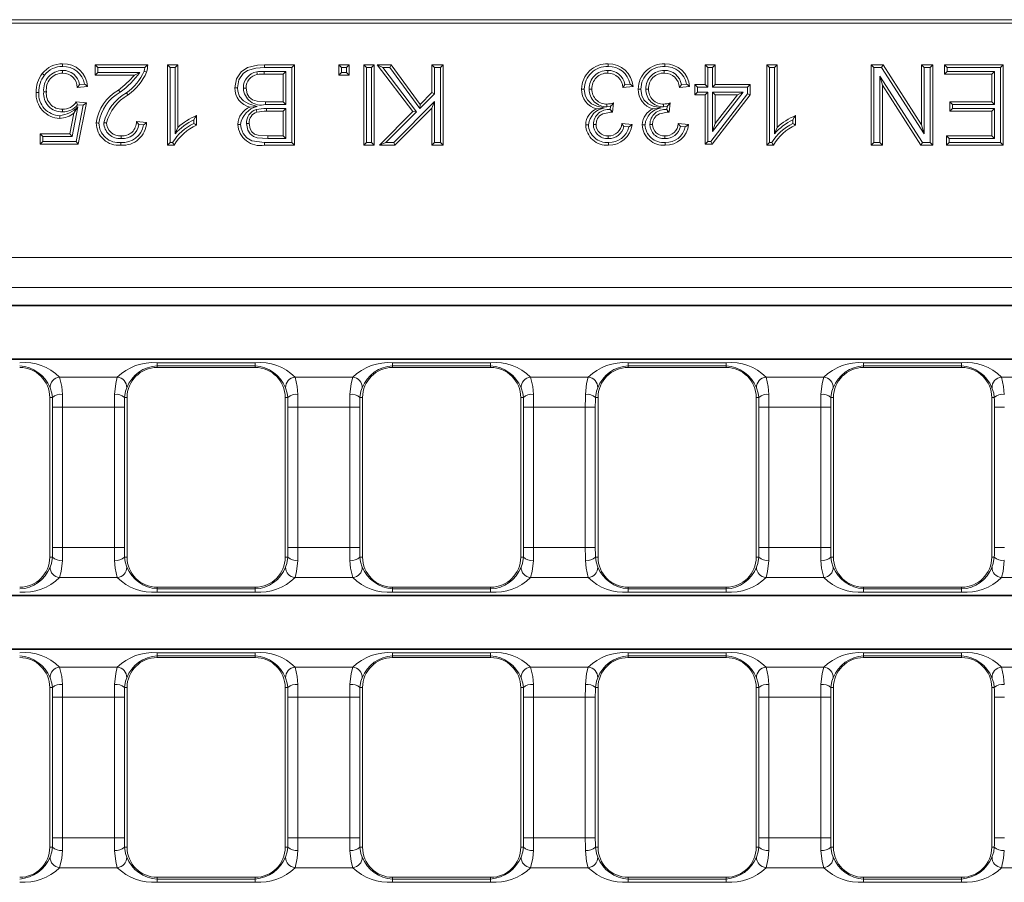
# Model space of a CAD drawing. Units: millimetres. Extents: x 21 to 1239, y 21 to 870.
# Drawn here: x 684 to 782, y 363 to 449 of the extents above; entities that cross this region are included whole.
import ezdxf

# ---------------------------------------------------------------- set-up
doc = ezdxf.new("R2010")
doc.units = ezdxf.units.MM
doc.header["$LTSCALE"] = 3

msp = doc.modelspace()

# ---------------------------------------------------------------- linework, layer by layer
at = {"color": 7, "linetype": 'Continuous', "lineweight": 15}
for p, q in [((648.319, 448.922), (688.319, 448.922)), ((648.389, 448.572), (819.819, 448.572)), ((688.319, 448.922), (951.319, 448.922)), ((691.674, 444.154), (691.406, 444.422)), ((691.406, 443.396), (691.406, 444.422)), ((691.406, 444.422), (696.637, 444.422)), ((691.674, 443.664), (691.406, 443.396)), ((691.674, 443.664), (691.674, 444.154)), ((691.674, 444.154), (696.357, 444.154)), ((695.854, 443.664), (691.674, 443.664)), ((698.895, 444.154), (698.627, 444.422)), ((698.627, 436.422), (698.627, 444.422)), ((698.627, 444.422), (699.652, 444.422)), ((698.895, 444.154), (699.384, 444.154)), ((698.895, 436.69), (698.895, 444.154)), ((699.384, 444.154), (699.652, 444.422)), ((699.384, 444.154), (699.384, 437.558)), ((699.652, 444.422), (699.652, 438.188)), ((710.407, 443.767), (708.247, 443.767)), ((708.264, 444.422), (711.268, 444.422)), ((708.266, 444.154), (711, 444.154)), ((710.407, 443.767), (710.139, 443.499)), ((710.407, 440.462), (710.407, 443.767)), ((711, 444.154), (711.268, 444.422)), ((711, 444.154), (711, 436.69)), ((711.268, 444.422), (711.268, 436.422)), ((715.971, 444.154), (715.703, 444.422)), ((715.703, 443.396), (715.703, 444.422)), ((715.703, 444.422), (716.728, 444.422)), ((715.971, 443.664), (715.703, 443.396)), ((715.971, 443.664), (715.971, 444.154)), ((715.971, 444.154), (716.46, 444.154)), ((716.46, 443.664), (715.971, 443.664)), ((716.46, 444.154), (716.728, 444.422)), ((716.46, 444.154), (716.46, 443.664)), ((716.46, 443.664), (716.728, 443.396)), ((716.728, 444.422), (716.728, 443.396)), ((718.444, 444.154), (718.176, 444.422)), ((718.176, 436.422), (718.176, 444.422)), ((718.176, 444.422), (719.202, 444.422)), ((718.444, 436.69), (718.444, 444.154)), ((718.444, 444.154), (718.934, 444.154)), ((718.934, 444.154), (719.202, 444.422)), ((718.934, 444.154), (718.934, 436.69)), ((719.202, 444.422), (719.202, 436.422)), ((720.063, 444.154), (719.522, 444.422)), ((723.07, 439.765), (719.522, 444.422)), ((719.522, 444.422), (720.911, 444.422)), ((723.425, 439.741), (720.063, 444.154)), ((720.063, 444.154), (720.775, 444.154)), ((720.775, 444.154), (720.911, 444.422)), ((720.775, 444.154), (723.753, 440.071)), ((720.911, 444.422), (723.785, 440.481)), ((725.226, 444.154), (724.958, 444.422)), ((724.958, 444.422), (726.086, 444.422)), ((724.958, 441.653), (724.958, 444.422)), ((725.226, 444.154), (725.818, 444.154)), ((725.226, 441.542), (725.226, 444.154)), ((725.818, 444.154), (726.086, 444.422)), ((725.818, 444.154), (725.818, 436.69)), ((726.086, 444.422), (726.086, 436.422)), ((752.455, 444.154), (752.187, 444.422)), ((752.187, 442.473), (752.187, 444.422)), ((752.187, 444.422), (753.213, 444.422)), ((752.455, 442.205), (752.455, 444.154)), ((752.455, 444.154), (752.945, 444.154)), ((752.945, 444.154), (753.213, 444.422)), ((752.945, 444.154), (752.945, 442.205)), ((753.213, 444.422), (753.213, 442.473)), ((758.605, 444.154), (758.337, 444.422)), ((758.337, 436.422), (758.337, 444.422)), ((758.337, 444.422), (759.362, 444.422)), ((758.605, 444.154), (759.094, 444.154)), ((758.605, 436.69), (758.605, 444.154)), ((759.094, 444.154), (759.362, 444.422)), ((759.094, 444.154), (759.094, 437.558)), ((759.362, 444.422), (759.362, 438.188)), ((769.005, 444.154), (768.737, 444.422)), ((768.737, 444.422), (769.929, 444.422)), ((768.737, 436.422), (768.737, 444.422)), ((769.005, 444.154), (769.783, 444.154)), ((769.005, 436.69), (769.005, 444.154)), ((769.783, 444.154), (769.929, 444.422)), ((769.783, 444.154), (774.031, 437.539)), ((769.929, 444.422), (773.763, 438.452)), ((774.031, 444.154), (773.763, 444.422)), ((773.763, 444.422), (774.891, 444.422)), ((773.763, 438.452), (773.763, 444.422)), ((774.031, 444.154), (774.623, 444.154)), ((774.031, 437.539), (774.031, 444.154)), ((774.623, 444.154), (774.891, 444.422)), ((774.623, 444.154), (774.623, 436.69)), ((774.891, 444.422), (774.891, 436.422)), ((776.328, 444.154), (776.06, 444.422)), ((776.06, 444.422), (781.906, 444.422)), ((776.06, 443.499), (776.06, 444.422)), ((776.328, 443.767), (776.06, 443.499)), ((776.328, 443.767), (776.328, 444.154)), ((776.328, 444.154), (781.638, 444.154)), ((781.046, 443.767), (776.328, 443.767)), ((781.046, 443.767), (780.778, 443.499)), ((781.046, 440.462), (781.046, 443.767)), ((781.638, 444.154), (781.906, 444.422)), ((781.638, 444.154), (781.638, 436.69)), ((781.906, 444.422), (781.906, 436.422)), ((695.32, 443.396), (691.406, 443.396)), ((710.139, 443.499), (708.247, 443.499)), ((710.139, 440.73), (710.139, 443.499)), ((716.728, 443.396), (715.703, 443.396)), ((769.597, 443.305), (769.597, 436.69)), ((769.597, 443.305), (769.865, 442.392)), ((773.845, 436.69), (769.597, 443.305)), ((780.778, 443.499), (776.06, 443.499)), ((780.778, 440.73), (780.778, 443.499)), ((685.787, 441.679), (685.519, 441.678)), ((686.277, 441.739), (686.545, 441.739)), ((690.647, 442.268), (689.622, 442.166)), ((690.345, 442.507), (689.838, 442.457)), ((706.179, 442.114), (706.447, 442.114)), ((723.785, 440.481), (724.958, 441.653)), ((725.226, 441.542), (724.958, 441.653)), ((745.016, 442.268), (743.99, 442.166)), ((744.711, 442.507), (744.196, 442.455)), ((750.653, 442.268), (749.627, 442.166)), ((750.348, 442.507), (749.833, 442.455)), ((751.429, 442.205), (751.161, 442.473)), ((751.161, 441.448), (751.161, 442.473)), ((751.161, 442.473), (752.187, 442.473)), ((751.429, 441.716), (751.161, 441.448)), ((751.429, 441.716), (751.429, 442.205)), ((751.429, 442.205), (752.455, 442.205)), ((752.455, 441.716), (751.429, 441.716)), ((752.455, 442.205), (752.187, 442.473)), ((752.455, 441.716), (752.187, 441.448)), ((752.455, 436.792), (752.455, 441.716)), ((752.945, 442.205), (753.213, 442.473)), ((752.945, 442.205), (756.432, 442.205)), ((752.945, 441.716), (752.945, 437.78)), ((752.945, 437.78), (755.979, 441.716)), ((755.979, 441.716), (752.945, 441.716)), ((752.945, 441.716), (753.213, 441.448)), ((753.213, 442.473), (756.7, 442.473)), ((755.979, 441.716), (755.434, 441.448)), ((756.432, 442.205), (756.7, 442.473)), ((756.432, 442.205), (756.432, 441.539)), ((756.7, 442.473), (756.7, 441.448)), ((769.865, 442.392), (769.865, 436.422)), ((773.698, 436.422), (769.865, 442.392)), ((689.519, 440.73), (690.545, 440.627)), ((690.545, 440.627), (689.724, 436.525)), ((690.224, 440.39), (690.545, 440.627)), ((708.377, 440.73), (710.139, 440.73)), ((710.407, 440.462), (710.139, 440.73)), ((725.226, 440.755), (721.161, 436.69)), ((723.753, 440.071), (725.226, 441.542)), ((725.226, 440.755), (724.958, 440.108)), ((725.226, 436.69), (725.226, 440.755)), ((743.077, 440.627), (742.971, 439.704)), ((748.713, 440.627), (748.608, 439.704)), ((752.187, 441.448), (751.161, 441.448)), ((752.187, 436.525), (752.187, 441.448)), ((756.432, 441.539), (752.773, 436.792)), ((756.7, 441.448), (752.905, 436.525)), ((753.213, 438.566), (755.434, 441.448)), ((755.434, 441.448), (753.213, 441.448)), ((753.213, 441.448), (753.213, 438.566)), ((756.432, 441.539), (756.7, 441.448)), ((776.841, 440.462), (776.573, 440.73)), ((776.573, 440.73), (780.778, 440.73)), ((776.573, 439.807), (776.573, 440.73)), ((781.046, 440.462), (780.778, 440.73)), ((688.151, 439.744), (688.15, 440.012)), ((689.106, 437.282), (689.69, 440.255)), ((690.224, 440.39), (689.504, 436.792)), ((689.647, 440.448), (690.224, 440.39)), ((708.375, 440.462), (710.407, 440.462)), ((710.407, 440.075), (708.49, 440.075)), ((710.139, 439.807), (708.49, 439.807)), ((710.407, 440.075), (710.139, 439.807)), ((710.139, 437.345), (710.139, 439.807)), ((710.407, 437.077), (710.407, 440.075)), ((719.727, 436.422), (723.07, 439.765)), ((720.374, 436.69), (723.425, 439.741)), ((724.958, 440.108), (721.272, 436.422)), ((723.425, 439.741), (723.07, 439.765)), ((723.753, 440.071), (723.785, 440.481)), ((724.958, 436.422), (724.958, 440.108)), ((742.414, 440.25), (742.767, 440.283)), ((742.767, 440.283), (742.733, 439.98)), ((742.823, 439.882), (742.733, 439.98)), ((748.051, 440.25), (748.404, 440.283)), ((748.404, 440.283), (748.37, 439.98)), ((748.46, 439.882), (748.37, 439.98)), ((776.841, 440.075), (776.573, 439.807)), ((780.778, 439.807), (776.573, 439.807)), ((776.841, 440.075), (776.841, 440.462)), ((776.841, 440.462), (781.046, 440.462)), ((781.046, 440.075), (776.841, 440.075)), ((781.046, 440.075), (780.778, 439.807)), ((780.778, 437.345), (780.778, 439.807)), ((781.046, 437.077), (781.046, 440.075)), ((688.886, 437.55), (689.293, 439.622)), ((695.509, 438.781), (696.534, 438.678)), ((701.231, 438.954), (701.231, 438.585)), ((701.498, 439.367), (701.498, 438.422)), ((760.941, 438.954), (760.941, 438.585)), ((761.208, 439.367), (761.208, 438.422)), ((692.266, 438.64), (692.534, 438.64)), ((695.756, 438.487), (696.232, 438.439)), ((743.887, 438.576), (744.913, 438.473)), ((744.1, 438.285), (744.585, 438.237)), ((749.524, 438.576), (750.55, 438.473)), ((749.737, 438.285), (750.222, 438.237)), ((752.945, 437.78), (753.213, 438.566)), ((774.031, 437.539), (773.763, 438.452)), ((686.197, 437.282), (685.929, 437.55)), ((685.929, 437.55), (688.886, 437.55)), ((685.929, 436.525), (685.929, 437.55)), ((686.197, 436.792), (685.929, 436.525)), ((686.197, 436.792), (686.197, 437.282)), ((686.197, 437.282), (689.106, 437.282)), ((689.504, 436.792), (686.197, 436.792)), ((689.106, 437.282), (688.886, 437.55)), ((689.504, 436.792), (689.724, 436.525)), ((693.993, 437.077), (693.993, 437.345)), ((708.615, 437.345), (710.139, 437.345)), ((708.615, 437.077), (710.407, 437.077)), ((710.407, 437.077), (710.139, 437.345)), ((752.455, 436.792), (752.187, 436.525)), ((752.773, 436.792), (752.455, 436.792)), ((752.773, 436.792), (752.905, 436.525)), ((776.533, 437.077), (776.265, 437.345)), ((776.265, 437.345), (780.778, 437.345)), ((776.265, 436.422), (776.265, 437.345)), ((776.533, 436.69), (776.533, 437.077)), ((776.533, 437.077), (781.046, 437.077)), ((781.046, 437.077), (780.778, 437.345)), ((689.724, 436.525), (685.929, 436.525)), ((698.895, 436.69), (698.627, 436.422)), ((699.287, 436.422), (698.627, 436.422)), ((699.126, 436.69), (698.895, 436.69)), ((711.268, 436.422), (708.272, 436.422)), ((711, 436.69), (708.273, 436.69)), ((711, 436.69), (711.268, 436.422)), ((718.444, 436.69), (718.176, 436.422)), ((719.202, 436.422), (718.176, 436.422)), ((718.934, 436.69), (718.444, 436.69)), ((718.934, 436.69), (719.202, 436.422)), ((720.374, 436.69), (719.727, 436.422)), ((721.272, 436.422), (719.727, 436.422)), ((721.161, 436.69), (720.374, 436.69)), ((721.161, 436.69), (721.272, 436.422)), ((725.226, 436.69), (724.958, 436.422)), ((726.086, 436.422), (724.958, 436.422)), ((725.818, 436.69), (725.226, 436.69)), ((725.818, 436.69), (726.086, 436.422)), ((752.905, 436.525), (752.187, 436.525)), ((758.605, 436.69), (758.337, 436.422)), ((758.997, 436.422), (758.337, 436.422)), ((758.836, 436.69), (758.605, 436.69)), ((769.005, 436.69), (768.737, 436.422)), ((769.865, 436.422), (768.737, 436.422)), ((769.597, 436.69), (769.005, 436.69)), ((769.597, 436.69), (769.865, 436.422)), ((773.845, 436.69), (773.698, 436.422)), ((774.891, 436.422), (773.698, 436.422)), ((774.623, 436.69), (773.845, 436.69)), ((774.623, 436.69), (774.891, 436.422)), ((776.533, 436.69), (776.265, 436.422)), ((781.906, 436.422), (776.265, 436.422)), ((781.638, 436.69), (776.533, 436.69)), ((781.638, 436.69), (781.906, 436.422)), ((572.165, 420.422), (1067.473, 420.422)), ((572.165, 415.122), (1067.473, 415.122)), ((697.581, 414.272), (707.351, 414.272)), ((721.051, 414.272), (730.821, 414.272)), ((744.521, 414.272), (754.291, 414.272)), ((767.991, 414.272), (777.761, 414.272)), ((686.881, 411.272), (686.881, 395.372)), ((694.581, 395.372), (694.581, 411.272)), ((710.351, 411.272), (710.351, 395.372)), ((718.051, 395.372), (718.051, 411.272)), ((733.821, 411.272), (733.821, 395.372)), ((741.521, 395.372), (741.521, 411.272)), ((757.291, 411.272), (757.291, 395.372)), ((764.991, 395.372), (764.991, 411.272)), ((780.761, 411.272), (780.761, 395.372)), ((707.351, 392.372), (697.581, 392.372)), ((730.821, 392.372), (721.051, 392.372)), ((754.291, 392.372), (744.521, 392.372)), ((777.761, 392.372), (767.991, 392.372)), ((572.165, 391.522), (1067.473, 391.522)), ((572.165, 386.222), (817.145, 386.222)), ((707.351, 385.372), (697.581, 385.372)), ((730.821, 385.372), (721.051, 385.372)), ((754.291, 385.372), (744.521, 385.372)), ((777.761, 385.372), (767.991, 385.372)), ((686.881, 382.372), (686.881, 366.472)), ((694.581, 366.472), (694.581, 382.372)), ((710.351, 382.372), (710.351, 366.472)), ((718.051, 366.472), (718.051, 382.372)), ((733.821, 382.372), (733.821, 366.472)), ((741.521, 366.472), (741.521, 382.372)), ((757.291, 382.372), (757.291, 366.472)), ((764.991, 366.472), (764.991, 382.372)), ((780.761, 382.372), (780.761, 366.472)), ((707.351, 363.472), (697.581, 363.472)), ((730.821, 363.472), (721.051, 363.472)), ((754.291, 363.472), (744.521, 363.472)), ((777.761, 363.472), (767.991, 363.472))]:
    msp.add_line(p, q, dxfattribs=at)
at = {"color": 8, "linetype": 'Continuous', "lineweight": 0}
for p, q in [((708.247, 443.767), (708.247, 443.499)), ((708.375, 440.462), (708.377, 440.73)), ((572.086, 425.222), (1067.553, 425.222)), ((571.997, 422.232), (1067.641, 422.232)), ((572.098, 420.489), (1067.54, 420.489)), ((572.098, 415.055), (1067.54, 415.055)), ((707.351, 414.749), (697.581, 414.749)), ((697.581, 414.749), (697.581, 414.444)), ((697.581, 414.444), (697.581, 414.272)), ((697.581, 414.444), (707.351, 414.444)), ((707.351, 414.749), (707.351, 414.444)), ((707.351, 414.444), (707.351, 414.272)), ((730.821, 414.749), (721.051, 414.749)), ((721.051, 414.749), (721.051, 414.444)), ((721.051, 414.444), (721.051, 414.272)), ((721.051, 414.444), (730.821, 414.444)), ((730.821, 414.749), (730.821, 414.444)), ((730.821, 414.444), (730.821, 414.272)), ((754.291, 414.749), (744.521, 414.749)), ((744.521, 414.749), (744.521, 414.444)), ((744.521, 414.444), (744.521, 414.272)), ((744.521, 414.444), (754.291, 414.444)), ((754.291, 414.749), (754.291, 414.444)), ((754.291, 414.444), (754.291, 414.272)), ((777.761, 414.749), (767.991, 414.749)), ((767.991, 414.749), (767.991, 414.444)), ((767.991, 414.444), (767.991, 414.272)), ((767.991, 414.444), (777.761, 414.444)), ((777.761, 414.749), (777.761, 414.444)), ((777.761, 414.444), (777.761, 414.272)), ((687.855, 413.311), (693.608, 413.311)), ((711.325, 413.311), (717.078, 413.311)), ((734.795, 413.311), (740.548, 413.311)), ((758.265, 413.311), (764.018, 413.311)), ((781.735, 413.311), (787.488, 413.311)), ((687.138, 411.272), (686.881, 411.272)), ((694.325, 411.272), (694.581, 411.272)), ((710.608, 411.272), (710.351, 411.272)), ((717.795, 411.272), (718.051, 411.272)), ((734.078, 411.272), (733.821, 411.272)), ((741.265, 411.272), (741.521, 411.272)), ((757.548, 411.272), (757.291, 411.272)), ((764.735, 411.272), (764.991, 411.272)), ((781.018, 411.272), (780.761, 411.272)), ((687.151, 410.322), (687.151, 396.322)), ((687.151, 410.322), (688.148, 410.322)), ((688.148, 396.322), (688.148, 410.322)), ((688.148, 410.322), (693.315, 410.322)), ((693.315, 410.322), (693.315, 396.322)), ((693.315, 410.322), (694.311, 410.322)), ((694.311, 396.322), (694.311, 410.322)), ((710.621, 410.322), (710.621, 396.322)), ((710.621, 410.322), (711.618, 410.322)), ((711.618, 396.322), (711.618, 410.322)), ((711.618, 410.322), (716.785, 410.322)), ((716.785, 410.322), (716.785, 396.322)), ((716.785, 410.322), (717.781, 410.322)), ((717.781, 396.322), (717.781, 410.322)), ((734.091, 410.322), (734.091, 396.322)), ((734.091, 410.322), (735.088, 410.322)), ((735.088, 396.322), (735.088, 410.322)), ((735.088, 410.322), (740.255, 410.322)), ((740.255, 410.322), (740.255, 396.322)), ((740.255, 410.322), (741.251, 410.322)), ((741.251, 396.322), (741.251, 410.322)), ((757.561, 410.322), (757.561, 396.322)), ((757.561, 410.322), (758.558, 410.322)), ((758.558, 396.322), (758.558, 410.322)), ((758.558, 410.322), (763.725, 410.322)), ((763.725, 410.322), (763.725, 396.322)), ((763.725, 410.322), (764.721, 410.322)), ((764.721, 396.322), (764.721, 410.322)), ((781.031, 410.322), (781.031, 396.322)), ((781.031, 410.322), (782.028, 410.322)), ((687.151, 396.322), (688.148, 396.322)), ((688.148, 396.322), (693.315, 396.322)), ((693.315, 396.322), (694.311, 396.322)), ((710.621, 396.322), (711.618, 396.322)), ((711.618, 396.322), (716.785, 396.322)), ((716.785, 396.322), (717.781, 396.322)), ((734.091, 396.322), (735.088, 396.322)), ((735.088, 396.322), (740.255, 396.322)), ((740.255, 396.322), (741.251, 396.322)), ((757.561, 396.322), (758.558, 396.322)), ((758.558, 396.322), (763.725, 396.322)), ((763.725, 396.322), (764.721, 396.322)), ((781.031, 396.322), (782.028, 396.322)), ((687.138, 395.372), (686.881, 395.372)), ((694.325, 395.372), (694.581, 395.372)), ((710.608, 395.372), (710.351, 395.372)), ((717.795, 395.372), (718.051, 395.372)), ((734.078, 395.372), (733.821, 395.372)), ((741.265, 395.372), (741.521, 395.372)), ((757.548, 395.372), (757.291, 395.372)), ((764.735, 395.372), (764.991, 395.372)), ((781.018, 395.372), (780.761, 395.372)), ((687.855, 393.332), (693.608, 393.332)), ((711.325, 393.332), (717.078, 393.332)), ((734.795, 393.332), (740.548, 393.332)), ((758.265, 393.332), (764.018, 393.332)), ((781.735, 393.332), (787.488, 393.332)), ((572.098, 391.589), (1067.54, 391.589)), ((697.581, 392.2), (697.581, 392.372)), ((697.581, 392.2), (697.581, 391.895)), ((707.351, 392.2), (697.581, 392.2)), ((697.581, 391.895), (707.351, 391.895)), ((707.351, 392.2), (707.351, 392.372)), ((707.351, 392.2), (707.351, 391.895)), ((721.051, 392.2), (721.051, 392.372)), ((721.051, 392.2), (721.051, 391.895)), ((730.821, 392.2), (721.051, 392.2)), ((721.051, 391.895), (730.821, 391.895)), ((730.821, 392.2), (730.821, 392.372)), ((730.821, 392.2), (730.821, 391.895)), ((744.521, 392.2), (744.521, 392.372)), ((744.521, 392.2), (744.521, 391.895)), ((754.291, 392.2), (744.521, 392.2)), ((744.521, 391.895), (754.291, 391.895)), ((754.291, 392.2), (754.291, 392.372)), ((754.291, 392.2), (754.291, 391.895)), ((767.991, 392.2), (767.991, 392.372)), ((767.991, 392.2), (767.991, 391.895)), ((777.761, 392.2), (767.991, 392.2)), ((767.991, 391.895), (777.761, 391.895)), ((777.761, 392.2), (777.761, 392.372)), ((777.761, 392.2), (777.761, 391.895)), ((572.098, 386.155), (816.977, 386.155)), ((707.351, 385.849), (697.581, 385.849)), ((697.581, 385.849), (697.581, 385.544)), ((707.351, 385.849), (707.351, 385.544)), ((730.821, 385.849), (721.051, 385.849)), ((721.051, 385.849), (721.051, 385.544)), ((730.821, 385.849), (730.821, 385.544)), ((754.291, 385.849), (744.521, 385.849)), ((744.521, 385.849), (744.521, 385.544)), ((754.291, 385.849), (754.291, 385.544)), ((777.761, 385.849), (767.991, 385.849)), ((767.991, 385.849), (767.991, 385.544)), ((777.761, 385.849), (777.761, 385.544)), ((697.581, 385.544), (697.581, 385.372)), ((697.581, 385.544), (707.351, 385.544)), ((707.351, 385.544), (707.351, 385.372)), ((721.051, 385.544), (721.051, 385.372)), ((721.051, 385.544), (730.821, 385.544)), ((730.821, 385.544), (730.821, 385.372)), ((744.521, 385.544), (744.521, 385.372)), ((744.521, 385.544), (754.291, 385.544)), ((754.291, 385.544), (754.291, 385.372)), ((767.991, 385.544), (767.991, 385.372)), ((767.991, 385.544), (777.761, 385.544)), ((777.761, 385.544), (777.761, 385.372)), ((687.855, 384.411), (693.608, 384.411)), ((711.325, 384.411), (717.078, 384.411)), ((734.795, 384.411), (740.548, 384.411)), ((758.265, 384.411), (764.018, 384.411)), ((781.735, 384.411), (787.488, 384.411)), ((687.138, 382.372), (686.881, 382.372)), ((694.325, 382.372), (694.581, 382.372)), ((710.608, 382.372), (710.351, 382.372)), ((717.795, 382.372), (718.051, 382.372)), ((734.078, 382.372), (733.821, 382.372)), ((741.265, 382.372), (741.521, 382.372)), ((757.548, 382.372), (757.291, 382.372)), ((764.735, 382.372), (764.991, 382.372)), ((781.018, 382.372), (780.761, 382.372)), ((688.148, 381.422), (687.151, 381.422)), ((687.151, 367.422), (687.151, 381.422)), ((688.148, 381.422), (693.315, 381.422)), ((688.148, 381.422), (688.148, 367.422)), ((693.315, 367.422), (693.315, 381.422)), ((694.311, 381.422), (693.315, 381.422)), ((694.311, 381.422), (694.311, 367.422)), ((711.618, 381.422), (710.621, 381.422)), ((710.621, 367.422), (710.621, 381.422)), ((711.618, 381.422), (716.785, 381.422)), ((711.618, 381.422), (711.618, 367.422)), ((717.781, 381.422), (716.785, 381.422)), ((716.785, 367.422), (716.785, 381.422)), ((717.781, 381.422), (717.781, 367.422)), ((735.088, 381.422), (734.091, 381.422)), ((734.091, 367.422), (734.091, 381.422)), ((735.088, 381.422), (740.255, 381.422)), ((735.088, 381.422), (735.088, 367.422)), ((741.251, 381.422), (740.255, 381.422)), ((740.255, 367.422), (740.255, 381.422)), ((741.251, 381.422), (741.251, 367.422)), ((758.558, 381.422), (757.561, 381.422)), ((757.561, 367.422), (757.561, 381.422)), ((758.558, 381.422), (763.725, 381.422)), ((758.558, 381.422), (758.558, 367.422)), ((764.721, 381.422), (763.725, 381.422)), ((763.725, 367.422), (763.725, 381.422)), ((764.721, 381.422), (764.721, 367.422)), ((782.028, 381.422), (781.031, 381.422)), ((781.031, 367.422), (781.031, 381.422)), ((688.148, 367.422), (687.151, 367.422)), ((688.148, 367.422), (693.315, 367.422)), ((694.311, 367.422), (693.315, 367.422)), ((711.618, 367.422), (710.621, 367.422)), ((711.618, 367.422), (716.785, 367.422)), ((717.781, 367.422), (716.785, 367.422)), ((735.088, 367.422), (734.091, 367.422)), ((735.088, 367.422), (740.255, 367.422)), ((741.251, 367.422), (740.255, 367.422)), ((758.558, 367.422), (757.561, 367.422)), ((758.558, 367.422), (763.725, 367.422)), ((764.721, 367.422), (763.725, 367.422)), ((782.028, 367.422), (781.031, 367.422)), ((687.138, 366.472), (686.881, 366.472)), ((694.325, 366.472), (694.581, 366.472)), ((710.608, 366.472), (710.351, 366.472)), ((717.795, 366.472), (718.051, 366.472)), ((734.078, 366.472), (733.821, 366.472)), ((741.265, 366.472), (741.521, 366.472)), ((757.548, 366.472), (757.291, 366.472)), ((764.735, 366.472), (764.991, 366.472)), ((781.018, 366.472), (780.761, 366.472)), ((687.855, 364.432), (693.608, 364.432)), ((711.325, 364.432), (717.078, 364.432)), ((734.795, 364.432), (740.548, 364.432)), ((758.265, 364.432), (764.018, 364.432)), ((781.735, 364.432), (787.488, 364.432)), ((697.581, 363.3), (697.581, 363.472)), ((697.581, 362.995), (697.581, 363.3)), ((697.581, 363.3), (707.351, 363.3)), ((707.351, 363.3), (707.351, 363.472)), ((707.351, 362.995), (707.351, 363.3)), ((721.051, 363.3), (721.051, 363.472)), ((721.051, 362.995), (721.051, 363.3)), ((721.051, 363.3), (730.821, 363.3)), ((730.821, 363.3), (730.821, 363.472)), ((730.821, 362.995), (730.821, 363.3)), ((744.521, 363.3), (744.521, 363.472)), ((744.521, 362.995), (744.521, 363.3)), ((744.521, 363.3), (754.291, 363.3)), ((754.291, 363.3), (754.291, 363.472)), ((754.291, 362.995), (754.291, 363.3)), ((767.991, 363.3), (767.991, 363.472)), ((767.991, 362.995), (767.991, 363.3)), ((767.991, 363.3), (777.761, 363.3)), ((777.761, 363.3), (777.761, 363.472)), ((777.761, 362.995), (777.761, 363.3)), ((707.351, 362.995), (697.581, 362.995)), ((730.821, 362.995), (721.051, 362.995)), ((754.291, 362.995), (744.521, 362.995)), ((777.761, 362.995), (767.991, 362.995))]:
    msp.add_line(p, q, dxfattribs=at)
at = {"color": 7, "linetype": 'Continuous', "lineweight": 15, "flags": 128}
for points in [[(688.156, 443.87), (688.156, 443.735), (688.155, 443.601)], [(688.162, 444.257), (688.162, 444.337), (688.162, 444.417), (688.162, 444.525)], [(695.854, 443.664), (695.587, 443.53), (695.32, 443.396)], [(696.357, 444.154), (696.327, 443.974), (696.276, 443.797)], [(696.276, 443.797), (696.365, 443.767), (696.447, 443.739), (696.53, 443.71)], [(705.319, 442.13), (705.492, 443.026), (705.951, 443.742), (706.579, 444.152), (707.579, 444.389), (708.264, 444.422)], [(705.587, 442.13), (705.735, 442.914), (706.14, 443.551), (706.599, 443.868), (707.431, 444.101), (708.266, 444.154)], [(707.513, 443.724), (707.534, 443.61), (707.563, 443.46)], [(742.49, 443.869), (742.49, 443.735), (742.49, 443.601)], [(742.527, 444.257), (742.527, 444.337), (742.527, 444.417), (742.527, 444.525)], [(748.127, 443.869), (748.127, 443.735), (748.127, 443.601)], [(748.164, 444.257), (748.164, 444.337), (748.164, 444.417), (748.164, 444.525)], [(686.343, 443.389), (686.279, 443.438), (686.216, 443.488), (686.131, 443.553)], [(689.838, 442.457), (689.731, 442.311), (689.622, 442.166)], [(690.345, 442.507), (690.498, 442.388), (690.647, 442.268)], [(693.9, 441.706), (693.848, 441.768), (693.797, 441.83), (693.728, 441.912)], [(694.515, 441.638), (694.566, 441.575), (694.617, 441.513), (694.685, 441.43)], [(705.587, 442.13), (705.507, 442.13), (705.426, 442.13), (705.319, 442.13)], [(707.536, 440.276), (706.707, 440.54), (706.19, 440.826), (705.802, 441.276), (705.616, 441.79), (705.587, 442.13)], [(706.447, 442.114), (706.555, 441.534), (706.763, 441.194), (707.077, 440.945), (707.537, 440.793), (708.377, 440.73)], [(740.155, 442.014), (740.075, 442.015), (739.995, 442.015), (739.887, 442.015)], [(742.163, 440.124), (741.394, 440.317), (740.872, 440.542), (740.46, 440.939), (740.242, 441.385), (740.155, 442.014)], [(740.645, 442.007), (740.725, 442.007), (740.806, 442.007), (740.913, 442.007)], [(744.196, 442.455), (744.094, 442.311), (743.99, 442.166)], [(744.711, 442.507), (744.865, 442.388), (745.016, 442.268)], [(745.792, 442.014), (745.712, 442.015), (745.632, 442.015), (745.524, 442.015)], [(747.8, 440.124), (747.03, 440.317), (746.509, 440.542), (746.096, 440.939), (745.879, 441.385), (745.792, 442.014)], [(746.282, 442.007), (746.362, 442.007), (746.443, 442.007), (746.55, 442.007)], [(749.833, 442.455), (749.731, 442.311), (749.627, 442.166)], [(750.348, 442.507), (750.502, 442.388), (750.653, 442.268)], [(689.647, 440.448), (689.584, 440.589), (689.519, 440.73)], [(689.69, 440.255), (689.492, 439.939), (689.293, 439.622)], [(707.536, 440.276), (707.182, 440.246), (706.827, 440.217)], [(707.446, 439.967), (707.487, 439.839), (707.529, 439.712)], [(742.823, 439.715), (742.012, 439.54), (741.673, 439.33), (741.472, 439.093), (741.357, 438.803), (741.323, 438.489)], [(742.163, 440.124), (741.776, 440.083), (741.389, 440.042)], [(742.414, 440.25), (742.413, 440.36), (742.413, 440.518)], [(742.823, 439.882), (742.823, 439.8), (742.823, 439.715)], [(748.46, 439.715), (747.649, 439.54), (747.31, 439.33), (747.109, 439.093), (746.994, 438.803), (746.96, 438.489)], [(747.8, 440.124), (747.413, 440.083), (747.026, 440.042)], [(748.051, 440.25), (748.05, 440.36), (748.05, 440.518)], [(748.46, 439.882), (748.46, 439.8), (748.46, 439.715)], [(687.867, 439.357), (687.867, 439.276), (687.867, 439.196), (687.867, 439.089)], [(695.756, 438.487), (695.636, 438.634), (695.509, 438.781)], [(696.232, 438.439), (696.385, 438.559), (696.534, 438.678)], [(701.231, 438.954), (701.364, 439.165), (701.498, 439.367)], [(760.941, 438.954), (761.074, 439.165), (761.208, 439.367)], [(691.777, 438.629), (691.696, 438.629), (691.616, 438.63), (691.509, 438.63)], [(699.384, 437.558), (699.518, 437.873), (699.652, 438.188)], [(701.231, 438.585), (701.364, 438.504), (701.498, 438.422)], [(705.895, 438.495), (705.814, 438.495), (705.734, 438.495), (705.627, 438.496)], [(708.273, 436.69), (707.031, 436.865), (706.529, 437.148), (706.154, 437.588), (705.94, 438.108), (705.895, 438.495)], [(706.487, 438.596), (706.622, 437.909), (706.851, 437.545), (707.194, 437.28), (707.564, 437.154), (708.615, 437.077)], [(706.487, 438.596), (706.596, 438.596), (706.755, 438.595)], [(706.755, 438.595), (706.857, 438.041), (707.032, 437.746), (707.299, 437.527), (707.652, 437.41), (708.615, 437.345)], [(740.566, 438.455), (740.485, 438.455), (740.405, 438.455), (740.298, 438.456)], [(741.055, 438.491), (741.167, 438.491), (741.323, 438.489)], [(744.1, 438.285), (743.996, 438.43), (743.887, 438.576)], [(744.585, 438.237), (744.751, 438.355), (744.913, 438.473)], [(746.203, 438.455), (746.122, 438.455), (746.042, 438.455), (745.935, 438.456)], [(746.692, 438.491), (746.804, 438.491), (746.96, 438.489)], [(749.737, 438.285), (749.633, 438.43), (749.524, 438.576)], [(750.222, 438.237), (750.388, 438.355), (750.55, 438.473)], [(759.094, 437.558), (759.228, 437.873), (759.362, 438.188)], [(760.941, 438.585), (761.074, 438.504), (761.208, 438.422)], [(742.544, 437.077), (742.543, 437.19), (742.541, 437.345)], [(748.181, 437.077), (748.18, 437.19), (748.178, 437.345)], [(693.97, 436.69), (693.97, 436.61), (693.97, 436.529), (693.97, 436.422)], [(699.126, 436.69), (699.206, 436.556), (699.287, 436.422)], [(742.575, 436.69), (742.575, 436.61), (742.574, 436.529), (742.573, 436.422)], [(748.212, 436.69), (748.212, 436.61), (748.211, 436.529), (748.21, 436.422)], [(758.836, 436.69), (758.916, 436.556), (758.997, 436.422)]]:
    msp.add_lwpolyline(points, dxfattribs=at)
at = {"color": 8, "linetype": 'Continuous', "lineweight": 0, "flags": 128}
for points in [[(708.266, 444.154), (708.265, 444.234), (708.265, 444.315), (708.264, 444.422)], [(708.49, 440.075), (708.49, 439.941), (708.49, 439.807)], [(708.615, 437.077), (708.615, 437.186), (708.615, 437.345)], [(708.273, 436.69), (708.273, 436.61), (708.273, 436.529), (708.272, 436.422)], [(688.134, 411.589), (688.069, 412.375), (687.855, 413.311)], [(693.608, 413.311), (693.447, 412.686), (693.328, 411.589)], [(711.604, 411.589), (711.539, 412.375), (711.325, 413.311)], [(717.078, 413.311), (716.917, 412.686), (716.798, 411.589)], [(735.074, 411.589), (735.009, 412.375), (734.795, 413.311)], [(740.548, 413.311), (740.387, 412.686), (740.268, 411.589)], [(758.544, 411.589), (758.479, 412.375), (758.265, 413.311)], [(764.018, 413.311), (763.857, 412.686), (763.738, 411.589)], [(782.014, 411.589), (781.949, 412.375), (781.735, 413.311)], [(686.907, 412.256), (687.083, 411.723), (687.138, 411.272)], [(694.325, 411.272), (694.424, 411.9), (694.555, 412.256)], [(710.377, 412.256), (710.553, 411.723), (710.608, 411.272)], [(717.795, 411.272), (717.894, 411.9), (718.025, 412.256)], [(733.847, 412.256), (734.023, 411.723), (734.078, 411.272)], [(741.265, 411.272), (741.364, 411.9), (741.495, 412.256)], [(757.317, 412.256), (757.493, 411.723), (757.548, 411.272)], [(764.735, 411.272), (764.834, 411.9), (764.965, 412.256)], [(780.787, 412.256), (780.963, 411.723), (781.018, 411.272)], [(687.138, 395.372), (687.039, 394.744), (686.907, 394.388)], [(687.855, 393.332), (688.016, 393.958), (688.134, 395.055)], [(693.328, 395.055), (693.393, 394.269), (693.608, 393.332)], [(694.555, 394.388), (694.38, 394.921), (694.325, 395.372)], [(710.608, 395.372), (710.509, 394.744), (710.377, 394.388)], [(711.325, 393.332), (711.486, 393.958), (711.604, 395.055)], [(716.798, 395.055), (716.863, 394.269), (717.078, 393.332)], [(718.025, 394.388), (717.85, 394.921), (717.795, 395.372)], [(734.078, 395.372), (733.979, 394.744), (733.847, 394.388)], [(734.795, 393.332), (734.956, 393.958), (735.074, 395.055)], [(740.268, 395.055), (740.333, 394.269), (740.548, 393.332)], [(741.495, 394.388), (741.32, 394.921), (741.265, 395.372)], [(757.548, 395.372), (757.449, 394.744), (757.317, 394.388)], [(758.265, 393.332), (758.426, 393.958), (758.544, 395.055)], [(763.738, 395.055), (763.803, 394.269), (764.018, 393.332)], [(764.965, 394.388), (764.79, 394.921), (764.735, 395.372)], [(781.018, 395.372), (780.919, 394.744), (780.787, 394.388)], [(781.735, 393.332), (781.896, 393.958), (782.014, 395.055)], [(688.134, 382.689), (688.069, 383.475), (687.855, 384.411)], [(693.608, 384.411), (693.447, 383.786), (693.328, 382.689)], [(711.604, 382.689), (711.539, 383.475), (711.325, 384.411)], [(717.078, 384.411), (716.917, 383.786), (716.798, 382.689)], [(735.074, 382.689), (735.009, 383.475), (734.795, 384.411)], [(740.548, 384.411), (740.387, 383.786), (740.268, 382.689)], [(758.544, 382.689), (758.479, 383.475), (758.265, 384.411)], [(764.018, 384.411), (763.857, 383.786), (763.738, 382.689)], [(782.014, 382.689), (781.949, 383.475), (781.735, 384.411)], [(686.907, 383.356), (687.083, 382.823), (687.138, 382.372)], [(694.325, 382.372), (694.424, 383), (694.555, 383.356)], [(710.377, 383.356), (710.553, 382.823), (710.608, 382.372)], [(717.795, 382.372), (717.894, 383), (718.025, 383.356)], [(733.847, 383.356), (734.023, 382.823), (734.078, 382.372)], [(741.265, 382.372), (741.364, 383), (741.495, 383.356)], [(757.317, 383.356), (757.493, 382.823), (757.548, 382.372)], [(764.735, 382.372), (764.834, 383), (764.965, 383.356)], [(780.787, 383.356), (780.963, 382.823), (781.018, 382.372)], [(686.907, 365.488), (687.083, 366.021), (687.138, 366.472)], [(688.134, 366.155), (688.069, 365.369), (687.855, 364.432)], [(693.608, 364.432), (693.447, 365.058), (693.328, 366.155)], [(694.325, 366.472), (694.424, 365.844), (694.555, 365.488)], [(710.377, 365.488), (710.553, 366.021), (710.608, 366.472)], [(711.604, 366.155), (711.539, 365.369), (711.325, 364.432)], [(717.078, 364.432), (716.917, 365.058), (716.798, 366.155)], [(717.795, 366.472), (717.894, 365.844), (718.025, 365.488)], [(733.847, 365.488), (734.023, 366.021), (734.078, 366.472)], [(735.074, 366.155), (735.009, 365.369), (734.795, 364.432)], [(740.548, 364.432), (740.387, 365.058), (740.268, 366.155)], [(741.265, 366.472), (741.364, 365.844), (741.495, 365.488)], [(757.317, 365.488), (757.493, 366.021), (757.548, 366.472)], [(758.544, 366.155), (758.479, 365.369), (758.265, 364.432)], [(764.018, 364.432), (763.857, 365.058), (763.738, 366.155)], [(764.735, 366.472), (764.834, 365.844), (764.965, 365.488)], [(780.787, 365.488), (780.963, 366.021), (781.018, 366.472)], [(782.014, 366.155), (781.949, 365.369), (781.735, 364.432)]]:
    msp.add_lwpolyline(points, dxfattribs=at)
at = {"color": 7, "linetype": 'Continuous', "lineweight": 15}
for centre, radius, start, end in [((688.089, 442.067), 2.458, 88.31726, 142.80589), ((688.19, 441.946), 1.924, 91.00124, 186.16966), ((688.09, 442.067), 2.191, 88.10983, 142.88971), ((688.183, 441.95), 1.652, 90.96304, 187.32479), ((688.171, 442.151), 1.451, 0.58127, 90.62099), ((688.205, 442.221), 1.65, 8.22422, 91.7184), ((688.259, 442.134), 2.392, 3.20956, 92.32399), ((688.27, 442.155), 2.105, 9.64079, 92.9434), ((688.537, 449.015), 9.065, 306.26839, 323.82369), ((691.638, 445.781), 5.045, 304.78253, 336.84083), ((691.658, 445.764), 5.286, 304.92603, 337.1385), ((692.546, 448.417), 5.718, 311.79441, 315.67891), ((694.591, 444.367), 2.046, 341.29176, 1.54481), ((707.746, 442.173), 1.568, 98.55035, 182.16631), ((708.147, 439.193), 4.575, 88.74808, 97.96534), ((742.422, 441.992), 2.535, 87.62615, 179.48568), ((742.422, 441.993), 2.266, 87.33752, 179.4508), ((742.443, 442.071), 1.799, 88.50462, 182.03353), ((742.445, 442.069), 1.533, 88.32715, 182.30978), ((742.544, 442.198), 1.672, 8.84107, 91.83663), ((742.507, 442.117), 1.484, 1.85929, 90.64239), ((742.591, 442.094), 2.431, 4.10259, 91.50458), ((742.619, 442.134), 2.124, 10.10377, 92.48998), ((748.059, 441.992), 2.535, 87.62615, 179.48568), ((748.059, 441.993), 2.266, 87.33752, 179.4508), ((748.08, 442.071), 1.799, 88.50462, 182.03353), ((748.082, 442.069), 1.533, 88.32715, 182.30978), ((748.181, 442.198), 1.672, 8.84107, 91.83663), ((748.144, 442.117), 1.484, 1.85929, 90.64239), ((748.228, 442.094), 2.431, 4.10259, 91.50458), ((748.256, 442.134), 2.124, 10.10377, 92.48998), ((688.495, 441.744), 2.977, 142.57154, 181.26488), ((688.494, 441.744), 2.708, 142.60531, 181.39027), ((686.987, 450.737), 11.105, 307.37841, 318.62269), ((707.756, 442.165), 1.31, 98.5032, 182.20838), ((708.143, 439.241), 4.259, 88.60217, 97.83274), ((687.948, 441.522), 2.434, 176.30646, 268.08208), ((687.948, 441.522), 2.166, 175.84009, 267.87269), ((688.071, 441.546), 1.804, 173.86969, 272.54323), ((688.071, 441.548), 1.538, 172.8502, 272.96441), ((695.866, 438.075), 4.392, 119.12186, 172.73935), ((695.872, 438.075), 4.132, 118.50551, 172.29259), ((696.858, 437.537), 4.722, 119.73863, 166.49675), ((707.251, 442.102), 1.932, 179.15141, 257.33226), ((707.94, 442.168), 1.761, 181.76636, 284.32559), ((741.817, 441.926), 1.932, 177.36602, 257.18863), ((742.362, 441.967), 1.717, 178.65759, 271.72505), ((742.367, 441.971), 1.454, 178.60022, 271.82998), ((747.454, 441.926), 1.932, 177.36602, 257.18863), ((747.999, 441.967), 1.717, 178.65759, 271.72505), ((748.004, 441.971), 1.454, 178.60022, 271.82998), ((688.218, 441.546), 1.536, 267.47527, 327.88687), ((696.931, 437.475), 4.549, 119.593, 165.15541), ((742.329, 443.106), 2.589, 271.86607, 286.78885), ((736.179, 446.51), 9.066, 316.61452, 319.53902), ((747.966, 443.106), 2.589, 271.86607, 286.78885), ((741.816, 446.51), 9.066, 316.61452, 319.53902), ((687.521, 442.357), 3.02, 276.57994, 315.90549), ((688.22, 441.539), 1.797, 267.79604, 322.5912), ((707.561, 438.426), 1.936, 112.28646, 177.92993), ((708.001, 438.2), 2.126, 102.61709, 172.03773), ((707.825, 438.681), 1.34, 106.40741, 183.63806), ((707.831, 438.676), 1.079, 106.26327, 184.29532), ((708.398, 435.849), 4.227, 88.75615, 103.01924), ((708.397, 435.819), 3.989, 88.66008, 102.57241), ((742.045, 438.422), 1.748, 112.04743, 178.90591), ((742.452, 438.249), 1.897, 98.75039, 173.74567), ((742.586, 438.456), 1.531, 84.50393, 178.65456), ((738.793, 436.396), 5.329, 38.37437, 40.86044), ((742.769, 438.02), 1.696, 83.15228, 88.14907), ((747.682, 438.422), 1.748, 112.04743, 178.90591), ((748.089, 438.249), 1.897, 98.75039, 173.74567), ((748.223, 438.456), 1.531, 84.50432, 178.65418), ((744.43, 436.396), 5.329, 38.37437, 40.86044), ((748.405, 438.02), 1.696, 83.15228, 88.14907), ((687.829, 441.362), 2.274, 270.94662, 310.08096), ((694.161, 438.79), 2.376, 265.39084, 357.30451), ((694.117, 438.732), 1.393, 264.88022, 2.01021), ((704.238, 433.06), 6.617, 117.0316, 137.17786), ((703.77, 433.777), 6.034, 112.11483, 133.03338), ((763.948, 433.06), 6.617, 117.03178, 137.17779), ((763.48, 433.777), 6.034, 112.11507, 133.03303), ((693.745, 438.647), 2.237, 180.43276, 275.77432), ((693.747, 438.648), 1.97, 180.5382, 276.4925), ((693.879, 438.686), 1.613, 181.64847, 274.03401), ((693.888, 438.695), 1.354, 182.34953, 274.44581), ((694.14, 438.807), 2.124, 265.40049, 350.03276), ((694.133, 438.709), 1.638, 265.0649, 352.20972), ((703.542, 433.902), 5.222, 116.27398, 147.73682), ((703.533, 433.95), 4.913, 114.45911, 149.79023), ((707.843, 438.599), 2.219, 182.67573, 281.14787), ((742.4, 438.518), 2.103, 181.70309, 274.72482), ((742.401, 438.518), 1.836, 181.96086, 275.4403), ((742.468, 438.488), 1.413, 179.85848, 273.08944), ((742.472, 438.492), 1.149, 180.11692, 273.45796), ((742.577, 438.657), 1.313, 268.42924, 356.44311), ((742.593, 438.619), 1.543, 268.18115, 347.49978), ((742.618, 438.731), 2.31, 268.90065, 353.58237), ((742.651, 438.671), 1.982, 267.7974, 347.35826), ((748.037, 438.518), 2.103, 181.70309, 274.72482), ((748.038, 438.518), 1.836, 181.96086, 275.4403), ((748.105, 438.488), 1.413, 179.85848, 273.08944), ((748.109, 438.492), 1.149, 180.11692, 273.45796), ((748.214, 438.657), 1.313, 268.42924, 356.44311), ((748.23, 438.619), 1.543, 268.18115, 347.49978), ((748.255, 438.731), 2.31, 268.90065, 353.58237), ((748.288, 438.671), 1.982, 267.7974, 347.35826), ((763.252, 433.902), 5.222, 116.27431, 147.73649), ((763.243, 433.95), 4.913, 114.45918, 149.79006), ((683.881, 411.272), 3, 0, 90), ((697.581, 411.272), 3, 90, 180), ((707.351, 411.272), 3, 0, 90), ((721.051, 411.272), 3, 90, 180), ((730.821, 411.272), 3, 0, 90), ((744.521, 411.272), 3, 90, 180), ((754.291, 411.272), 3, 0, 90), ((767.991, 411.272), 3, 90, 180), ((777.761, 411.272), 3, 0, 90), ((683.881, 395.372), 3, 270, 0), ((697.581, 395.372), 3, 180, 270), ((707.351, 395.372), 3, 270, 0), ((721.051, 395.372), 3, 180, 270), ((730.821, 395.372), 3, 270, 0), ((744.521, 395.372), 3, 180, 270), ((754.291, 395.372), 3, 270, 0), ((767.991, 395.372), 3, 180, 270), ((777.761, 395.372), 3, 270, 0), ((683.881, 382.372), 3, 0, 90), ((697.581, 382.372), 3, 90, 180), ((707.351, 382.372), 3, 0, 90), ((721.051, 382.372), 3, 90, 180), ((730.821, 382.372), 3, 0, 90), ((744.521, 382.372), 3, 90, 180), ((754.291, 382.372), 3, 0, 90), ((767.991, 382.372), 3, 90, 180), ((777.761, 382.372), 3, 0, 90), ((683.881, 366.472), 3, 270, 0), ((697.581, 366.472), 3, 180, 270), ((707.351, 366.472), 3, 270, 0), ((721.051, 366.472), 3, 180, 270), ((730.821, 366.472), 3, 270, 0), ((744.521, 366.472), 3, 180, 270), ((754.291, 366.472), 3, 270, 0), ((767.991, 366.472), 3, 180, 270), ((777.761, 366.472), 3, 270, 0)]:
    msp.add_arc(centre, radius, start, end, dxfattribs=at)
at = {"color": 8, "linetype": 'Continuous', "lineweight": 0}
for centre, radius, start, end in [((684.32, 409.754), 5.014, 45.18629, 95.02538), ((683.617, 410.892), 3.562, 22.52166, 85.74848), ((697.193, 409.612), 5.152, 85.68214, 134.10626), ((697.757, 411.014), 3.434, 92.93034, 158.79939), ((707.79, 409.754), 5.014, 45.18684, 95.02476), ((707.087, 410.892), 3.562, 22.52213, 85.748), ((720.663, 409.612), 5.152, 85.68221, 134.1062), ((721.227, 411.014), 3.434, 92.92961, 158.80025), ((731.26, 409.754), 5.014, 45.18684, 95.02476), ((730.557, 410.892), 3.562, 22.52213, 85.748), ((744.133, 409.612), 5.152, 85.68214, 134.10619), ((744.697, 411.014), 3.434, 92.92957, 158.80016), ((754.73, 409.754), 5.014, 45.18652, 95.02508), ((754.027, 410.892), 3.562, 22.52213, 85.748), ((767.603, 409.612), 5.152, 85.68206, 134.10634), ((768.167, 411.014), 3.434, 92.92977, 158.80002), ((778.2, 409.754), 5.014, 45.1865, 95.02509), ((777.497, 410.892), 3.562, 22.52203, 85.7481), ((687.938, 412.283), 1.031, 94.65191, 181.5256), ((693.524, 412.283), 1.031, 358.47255, 85.34905), ((711.408, 412.283), 1.031, 94.65102, 181.52694), ((716.994, 412.283), 1.031, 358.47306, 85.34898), ((734.878, 412.283), 1.031, 94.65102, 181.52694), ((740.464, 412.283), 1.031, 358.47306, 85.34898), ((758.348, 412.283), 1.031, 94.65137, 181.52659), ((763.934, 412.283), 1.031, 358.47295, 85.34887), ((781.818, 412.283), 1.031, 94.65137, 181.52659), ((687.967, 410.389), 1.211, 82.06927, 133.19921), ((693.496, 410.389), 1.211, 46.80127, 97.93025), ((711.437, 410.389), 1.211, 82.06869, 133.19954), ((716.966, 410.389), 1.211, 46.80046, 97.93131), ((734.907, 410.389), 1.211, 82.06869, 133.19954), ((740.436, 410.389), 1.211, 46.80046, 97.93131), ((758.377, 410.389), 1.211, 82.06899, 133.19924), ((763.906, 410.389), 1.211, 46.80088, 97.93089), ((781.847, 410.389), 1.211, 82.06899, 133.19924), ((687.967, 396.255), 1.211, 226.80047, 277.93066), ((693.496, 396.255), 1.211, 262.06981, 313.19905), ((711.437, 396.255), 1.211, 226.80014, 277.93124), ((716.966, 396.255), 1.211, 262.06876, 313.19986), ((734.907, 396.255), 1.211, 226.80014, 277.93124), ((740.436, 396.255), 1.211, 262.06876, 313.19986), ((758.377, 396.255), 1.211, 226.80043, 277.93095), ((763.906, 396.255), 1.211, 262.06917, 313.19945), ((781.847, 396.255), 1.211, 226.80043, 277.93095), ((683.706, 395.63), 3.434, 272.92956, 338.80035), ((687.938, 394.36), 1.031, 178.47445, 265.34795), ((693.524, 394.36), 1.031, 274.6511, 1.52741), ((697.845, 395.752), 3.562, 202.5242, 265.74603), ((707.176, 395.63), 3.434, 272.92971, 338.8002), ((711.408, 394.36), 1.031, 178.47311, 265.34884), ((716.994, 394.36), 1.031, 274.65116, 1.52689), ((721.315, 395.752), 3.562, 202.52208, 265.74801), ((730.646, 395.63), 3.434, 272.92971, 338.8002), ((734.878, 394.36), 1.031, 178.47311, 265.34884), ((740.464, 394.36), 1.031, 274.65116, 1.52689), ((744.785, 395.752), 3.562, 202.52208, 265.74814), ((754.116, 395.63), 3.434, 272.92971, 338.8002), ((758.348, 394.36), 1.031, 178.47346, 265.34849), ((763.934, 394.36), 1.031, 274.65127, 1.52701), ((768.255, 395.752), 3.562, 202.52258, 265.74758), ((777.586, 395.63), 3.434, 272.92971, 338.8002), ((781.818, 394.36), 1.031, 178.47346, 265.34849), ((684.269, 397.032), 5.152, 265.68195, 314.10634), ((697.142, 396.89), 5.014, 225.18623, 275.02542), ((707.739, 397.032), 5.152, 265.68208, 314.10628), ((720.612, 396.89), 5.014, 225.18694, 275.0247), ((731.209, 397.032), 5.152, 265.68208, 314.10628), ((744.082, 396.89), 5.014, 225.18694, 275.02477), ((754.679, 397.032), 5.152, 265.6819, 314.10645), ((767.552, 396.89), 5.014, 225.18656, 275.02508), ((778.149, 397.032), 5.152, 265.68193, 314.10642), ((684.32, 380.854), 5.014, 45.18642, 95.02532), ((697.193, 380.712), 5.152, 85.68196, 134.10637), ((707.79, 380.854), 5.014, 45.18697, 95.0247), ((720.663, 380.712), 5.152, 85.68203, 134.10631), ((731.26, 380.854), 5.014, 45.18697, 95.0247), ((744.133, 380.712), 5.152, 85.68196, 134.1063), ((754.73, 380.854), 5.014, 45.18665, 95.02502), ((767.603, 380.712), 5.152, 85.68188, 134.10645), ((778.2, 380.854), 5.014, 45.18663, 95.02504), ((683.617, 381.992), 3.562, 22.52153, 85.74854), ((697.757, 382.114), 3.434, 92.93046, 158.79934), ((707.087, 381.992), 3.562, 22.522, 85.74806), ((721.227, 382.114), 3.434, 92.92973, 158.80021), ((730.557, 381.992), 3.562, 22.522, 85.74806), ((744.697, 382.114), 3.434, 92.92969, 158.80011), ((754.027, 381.992), 3.562, 22.522, 85.74806), ((768.167, 382.114), 3.434, 92.92989, 158.79998), ((777.497, 381.992), 3.562, 22.5219, 85.74816), ((687.938, 383.383), 1.031, 94.65207, 181.52559), ((693.524, 383.383), 1.031, 358.47256, 85.34888), ((711.408, 383.383), 1.031, 94.65118, 181.52693), ((716.994, 383.383), 1.031, 358.47307, 85.34882), ((734.878, 383.383), 1.031, 94.65118, 181.52693), ((740.464, 383.383), 1.031, 358.47307, 85.34882), ((758.348, 383.383), 1.031, 94.65153, 181.52658), ((763.934, 383.383), 1.031, 358.47296, 85.34871), ((781.818, 383.383), 1.031, 94.65153, 181.52658), ((687.967, 381.489), 1.211, 82.06941, 133.19927), ((693.496, 381.489), 1.211, 46.80121, 97.93011), ((711.437, 381.489), 1.211, 82.06883, 133.19959), ((716.966, 381.489), 1.211, 46.80041, 97.93117), ((734.907, 381.489), 1.211, 82.06883, 133.19959), ((740.436, 381.489), 1.211, 46.80041, 97.93117), ((758.377, 381.489), 1.211, 82.06913, 133.1993), ((763.906, 381.489), 1.211, 46.80082, 97.93075), ((781.847, 381.489), 1.211, 82.06913, 133.1993), ((687.967, 367.355), 1.211, 226.80073, 277.93059), ((693.496, 367.355), 1.211, 262.06989, 313.19879), ((711.437, 367.355), 1.211, 226.80041, 277.93117), ((716.966, 367.355), 1.211, 262.06883, 313.19959), ((734.907, 367.355), 1.211, 226.80041, 277.93117), ((740.436, 367.355), 1.211, 262.06883, 313.19959), ((758.377, 367.355), 1.211, 226.8007, 277.93087), ((763.906, 367.355), 1.211, 262.06925, 313.19918), ((781.847, 367.355), 1.211, 226.8007, 277.93087), ((683.617, 366.852), 3.562, 274.25146, 337.47847), ((687.938, 365.46), 1.031, 178.47441, 265.34793), ((693.524, 365.46), 1.031, 274.65112, 1.52744), ((697.757, 366.73), 3.434, 201.20066, 267.06954), ((707.087, 366.852), 3.562, 274.25194, 337.478), ((711.408, 365.46), 1.031, 178.47307, 265.34882), ((716.994, 365.46), 1.031, 274.65118, 1.52693), ((721.227, 366.73), 3.434, 201.19979, 267.07027), ((730.557, 366.852), 3.562, 274.25194, 337.478), ((734.878, 365.46), 1.031, 178.47307, 265.34882), ((740.464, 365.46), 1.031, 274.65118, 1.52693), ((744.697, 366.73), 3.434, 201.19989, 267.07031), ((754.027, 366.852), 3.562, 274.25194, 337.478), ((758.348, 365.46), 1.031, 178.47342, 265.34847), ((763.934, 365.46), 1.031, 274.65129, 1.52704), ((768.167, 366.73), 3.434, 201.20002, 267.07011), ((777.497, 366.852), 3.562, 274.25184, 337.4781), ((781.818, 365.46), 1.031, 178.47342, 265.34847), ((684.32, 367.99), 5.014, 264.97468, 314.81358), ((697.193, 368.132), 5.152, 225.89363, 274.31804), ((707.79, 367.99), 5.014, 264.9753, 314.81303), ((720.663, 368.132), 5.152, 225.89369, 274.31797), ((731.26, 367.99), 5.014, 264.9753, 314.81303), ((744.133, 368.132), 5.152, 225.8937, 274.31804), ((754.73, 367.99), 5.014, 264.97498, 314.81335), ((767.603, 368.132), 5.152, 225.89355, 274.31812), ((778.2, 367.99), 5.014, 264.97496, 314.81337)]:
    msp.add_arc(centre, radius, start, end, dxfattribs=at)
for centre, major_axis, ratio, start_param, end_param in [((686.889, 410.322), (0, 3), 0.087489, 4.712389, 5.034602), ((687.885, 410.322), (0, 4), 0.065616, 4.712389, 5.034602), ((693.577, 410.322), (0, 4), 0.065616, 1.248583, 1.570796), ((694.574, 410.322), (0, 3), 0.087489, 1.248583, 1.570796), ((710.359, 410.322), (0, 3), 0.087489, 4.712389, 5.034602), ((711.355, 410.322), (0, 4), 0.065616, 4.712389, 5.034602), ((717.047, 410.322), (0, 4), 0.065616, 1.248583, 1.570796), ((718.044, 410.322), (0, 3), 0.087489, 1.248583, 1.570796), ((733.829, 410.322), (0, 3), 0.087489, 4.712389, 5.034602), ((734.825, 410.322), (0, 4), 0.065616, 4.712389, 5.034602), ((740.517, 410.322), (0, 4), 0.065616, 1.248583, 1.570796), ((741.514, 410.322), (0, 3), 0.087489, 1.248583, 1.570796), ((757.299, 410.322), (0, 3), 0.087489, 4.712389, 5.034602), ((758.295, 410.322), (0, 4), 0.065616, 4.712389, 5.034602), ((763.987, 410.322), (0, 4), 0.065616, 1.248583, 1.570796), ((764.984, 410.322), (0, 3), 0.087489, 1.248583, 1.570796), ((780.769, 410.322), (0, 3), 0.087489, 4.712389, 5.034602), ((686.889, 396.322), (0, 3), 0.087489, 4.390176, 4.712389), ((687.885, 396.322), (0, 4), 0.065616, 4.390176, 4.712389), ((693.577, 396.322), (0, 4), 0.065616, 1.570796, 1.89301), ((694.574, 396.322), (0, 3), 0.087489, 1.570796, 1.89301), ((710.359, 396.322), (0, 3), 0.087489, 4.390176, 4.712389), ((711.355, 396.322), (0, 4), 0.065616, 4.390176, 4.712389), ((717.047, 396.322), (0, 4), 0.065616, 1.570796, 1.89301), ((718.044, 396.322), (0, 3), 0.087489, 1.570796, 1.89301), ((733.829, 396.322), (0, 3), 0.087489, 4.390176, 4.712389), ((734.825, 396.322), (0, 4), 0.065616, 4.390176, 4.712389), ((740.517, 396.322), (0, 4), 0.065616, 1.570796, 1.89301), ((741.514, 396.322), (0, 3), 0.087489, 1.570796, 1.89301), ((757.299, 396.322), (0, 3), 0.087489, 4.390176, 4.712389), ((758.295, 396.322), (0, 4), 0.065616, 4.390176, 4.712389), ((763.987, 396.322), (0, 4), 0.065616, 1.570796, 1.89301), ((764.984, 396.322), (0, 3), 0.087489, 1.570796, 1.89301), ((780.769, 396.322), (0, 3), 0.087489, 4.390176, 4.712389), ((686.889, 381.422), (0, 3), 0.087489, 4.712389, 5.034602), ((687.885, 381.422), (0, 4), 0.065616, 4.712389, 5.034602), ((693.577, 381.422), (0, 4), 0.065616, 1.248583, 1.570796), ((694.574, 381.422), (0, 3), 0.087489, 1.248583, 1.570796), ((710.359, 381.422), (0, 3), 0.087489, 4.712389, 5.034602), ((711.355, 381.422), (0, 4), 0.065616, 4.712389, 5.034602), ((717.047, 381.422), (0, 4), 0.065616, 1.248583, 1.570796), ((718.044, 381.422), (0, 3), 0.087489, 1.248583, 1.570796), ((733.829, 381.422), (0, 3), 0.087489, 4.712389, 5.034602), ((734.825, 381.422), (0, 4), 0.065616, 4.712389, 5.034602), ((740.517, 381.422), (0, 4), 0.065616, 1.248583, 1.570796), ((741.514, 381.422), (0, 3), 0.087489, 1.248583, 1.570796), ((757.299, 381.422), (0, 3), 0.087489, 4.712389, 5.034602), ((758.295, 381.422), (0, 4), 0.065616, 4.712389, 5.034602), ((763.987, 381.422), (0, 4), 0.065616, 1.248583, 1.570796), ((764.984, 381.422), (0, 3), 0.087489, 1.248583, 1.570796), ((780.769, 381.422), (0, 3), 0.087489, 4.712389, 5.034602), ((686.889, 367.422), (0, 3), 0.087489, 4.390176, 4.712389), ((687.885, 367.422), (0, 4), 0.065616, 4.390176, 4.712389), ((693.577, 367.422), (0, 4), 0.065616, 1.570796, 1.89301), ((694.574, 367.422), (0, 3), 0.087489, 1.570796, 1.89301), ((710.359, 367.422), (0, 3), 0.087489, 4.390176, 4.712389), ((711.355, 367.422), (0, 4), 0.065616, 4.390176, 4.712389), ((717.047, 367.422), (0, 4), 0.065616, 1.570796, 1.89301), ((718.044, 367.422), (0, 3), 0.087489, 1.570796, 1.89301), ((733.829, 367.422), (0, 3), 0.087489, 4.390176, 4.712389), ((734.825, 367.422), (0, 4), 0.065616, 4.390176, 4.712389), ((740.517, 367.422), (0, 4), 0.065616, 1.570796, 1.89301), ((741.514, 367.422), (0, 3), 0.087489, 1.570796, 1.89301), ((757.299, 367.422), (0, 3), 0.087489, 4.390176, 4.712389), ((758.295, 367.422), (0, 4), 0.065616, 4.390176, 4.712389), ((763.987, 367.422), (0, 4), 0.065616, 1.570796, 1.89301), ((764.984, 367.422), (0, 3), 0.087489, 1.570796, 1.89301), ((780.769, 367.422), (0, 3), 0.087489, 4.390176, 4.712389)]:
    msp.add_ellipse(centre, major_axis=major_axis, ratio=ratio, start_param=start_param, end_param=end_param, dxfattribs=at)

doc.saveas('drawing.dxf')
